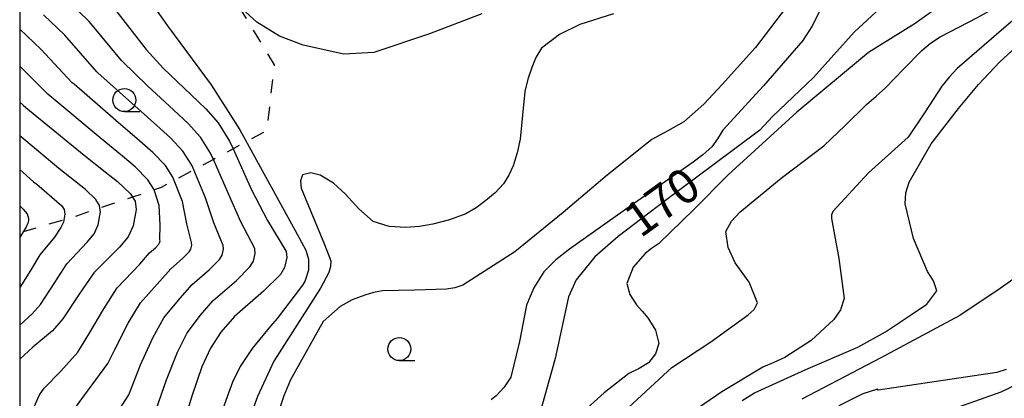
# Model space of a CAD drawing. Extents: x -16000 to -14000, y 93000 to 94500.
# Drawn here: x -16000 to -15893, y 93783 to 93824 of the extents above; entities that cross this region are included whole.
import ezdxf

# ---------------------------------------------------------------- set-up
doc = ezdxf.new("R2010")
doc.units = 0
doc.linetypes.add('620100', pattern=[3, 1.5, -1.5])
for name, color, linetype in [('6201000', 6, '620100'), ('6331000', 2, 'Continuous'), ('7101000', 4, 'Continuous'), ('7102000', 2, 'Continuous'), ('999', 7, 'Continuous')]:
    doc.layers.add(name, color=color, linetype=linetype)
doc.styles.add('Dm_Anotation', font='txt.shx', dxfattribs={"bigfont": 'PSCDM.shx'})

# ---------------------------------------------------------------- blocks, each defined once
blk = doc.blocks.new('633100')
at = {"layer": '6331000'}
blk.add_lwpolyline([(0, -0.5), (0.67, -0.5)], dxfattribs=at)
blk.add_circle((0, 0), 0.5, dxfattribs=at)

msp = doc.modelspace()

# ---------------------------------------------------------------- linework, layer by layer
at = {"layer": '6201000', "flags": 128}
msp.add_lwpolyline([(-15992.83, 93849.85), (-15988.86, 93840.97), (-15983.17, 93834.7), (-15981.35, 93832.7), (-15979.24, 93830.37), (-15976.78, 93826.32), (-15972.31, 93818.97), (-15973.13, 93811.77), (-15975.32, 93810.6), (-15976.78, 93809.81), (-15978.92, 93808.66), (-15981.06, 93807.52), (-15983.2, 93806.37), (-15984.61, 93805.61), (-15985.37, 93805.35), (-15987.73, 93804.56), (-15991.27, 93803.37), (-15994.18, 93802.39), (-15995.2, 93802.09), (-15999.62, 93800.78), (-16000, 93800.67)], dxfattribs=at)
at = {"layer": '7101000', "flags": 128}
for points in [[(-16000, 93839.29), (-15997.04, 93834.94), (-15989.79, 93825.18), (-15986.25, 93820.62), (-15984.35, 93818.55), (-15981.35, 93815.7), (-15979.74, 93814.16), (-15978.41, 93812.64), (-15977.16, 93810.65), (-15976.78, 93809.81), (-15974.77, 93805.34), (-15973.03, 93802.01), (-15971, 93798.65), (-15970.93, 93797.99), (-15971.17, 93796.92), (-15971.63, 93796.16), (-15973.46, 93794.33), (-15976.63, 93791.58), (-15978.11, 93789.86), (-15979.22, 93788.15), (-15980.17, 93786.11), (-15981.22, 93783.01), (-15982.63, 93778.41)], [(-15902.22, 93829), (-15904.42, 93826.98), (-15909.21, 93822.51), (-15913.61, 93817.59), (-15918.07, 93813.33), (-15919.48, 93811.85), (-15924.6, 93807.99), (-15929.74, 93804.18), (-15934.89, 93800.28), (-15937.42, 93798.07), (-15939.44, 93795.56), (-15940.27, 93793.71), (-15941.73, 93787), (-15943.55, 93780.5), (-15943.99, 93779.24), (-15945.01, 93777.76), (-15946.17, 93776.89), (-15952.27, 93773.91), (-15953.62, 93773.13), (-15956.43, 93772.04), (-15958.42, 93771.68), (-15964.37, 93770), (-15967.08, 93768.4), (-15971.42, 93763.02)], [(-16000, 93814.9), (-15999.63, 93814.56), (-15999.32, 93814.31), (-15992.98, 93809.13), (-15990.7, 93807.33), (-15989.36, 93806.28), (-15987.96, 93804.92), (-15987.73, 93804.56), (-15987.45, 93804.11), (-15987.32, 93803.22), (-15987.64, 93801.44), (-15988.18, 93800.25), (-15989.15, 93799.11), (-15991.93, 93796.34), (-15993.53, 93793.99), (-15995.3, 93791.32), (-15996.42, 93790.03), (-15998.56, 93788.24), (-15999.97, 93786.94), (-16000, 93786.9)], [(-15888.91, 93797.73), (-15893.31, 93794.61), (-15897.71, 93791.68), (-15906.31, 93787.09), (-15914.91, 93782.59)]]:
    msp.add_lwpolyline(points, dxfattribs=at)
at = {"layer": '7102000', "flags": 128}
for points in [[(-15869.34, 93846.5), (-15875.38, 93841.32), (-15881.62, 93834.32), (-15887.85, 93827.31), (-15892.92, 93822.94), (-15897.98, 93818.56), (-15898.85, 93817.62), (-15899.65, 93816.62), (-15901.46, 93813.84), (-15903.32, 93811.09), (-15907.64, 93807.2), (-15911.52, 93802.99), (-15911.65, 93802.62), (-15911.68, 93802.23), (-15910.86, 93797.87), (-15910.3, 93793.54), (-15910.7, 93792.32), (-15911.42, 93791.24), (-15913.88, 93788.96), (-15916.74, 93787.13), (-15917.93, 93786.58), (-15919.14, 93786.06), (-15923.59, 93783.4), (-15927.86, 93780.45)], [(-15949.7, 93824.5), (-15955.42, 93822.33), (-15961.46, 93820.31), (-15964.73, 93820.1), (-15969.14, 93821.11), (-15971.72, 93822.07), (-15974.2, 93823.58), (-15975.85, 93825.11), (-15979.87, 93830.35), (-15981.43, 93832.82), (-15982.65, 93834.28), (-15984.71, 93835.95), (-15987.29, 93837.06), (-15989.3, 93837.19), (-15989.58, 93836.95), (-15989.57, 93835.83), (-15987.17, 93829.38), (-15985.47, 93825.4), (-15983.92, 93823.2)], [(-15985.39, 93780.73), (-15984.03, 93784.67), (-15982.84, 93787.69), (-15981.76, 93789.79), (-15980.32, 93791.71), (-15978.94, 93793.31), (-15976.4, 93795.51), (-15974.94, 93796.97), (-15974.57, 93797.58), (-15974.38, 93798.44), (-15974.43, 93798.97), (-15975.95, 93801.89), (-15977.28, 93804.92), (-15978.92, 93808.66), (-15979.22, 93809.34), (-15980.32, 93811.1), (-15981.66, 93812.59), (-15983.22, 93814.02), (-15986.08, 93816.66), (-15988.86, 93819.36), (-15988.92, 93819.41), (-15992.43, 93823.67), (-15993.6, 93824.79), (-16000, 93833.22)], [(-15894.63, 93831.29), (-15897.72, 93826.92), (-15902.56, 93823.46), (-15907.65, 93820.28), (-15915.42, 93813.82), (-15922.89, 93807), (-15926.66, 93803.21), (-15930.5, 93799.49), (-15931.24, 93798.98), (-15931.94, 93798.43), (-15933.24, 93796.93), (-15933.95, 93795.17), (-15933.62, 93793.96), (-15932.9, 93792.84), (-15932.28, 93792.14), (-15931.66, 93791.43), (-15930.83, 93790.09), (-15930.44, 93788.63), (-15930.81, 93787.5), (-15931.57, 93786.55), (-15932.61, 93785.93), (-15933.71, 93785.39), (-15936.41, 93783.26), (-15938.96, 93780.95)], [(-15912.16, 93826.92), (-15912.96, 93824.75), (-15913.8, 93823.13), (-15914.78, 93821.6), (-15919.08, 93816.68), (-15923.48, 93811.83), (-15924.07, 93810.92), (-15924.69, 93810.04), (-15925.66, 93809.15), (-15926.72, 93808.35), (-15933.47, 93803.66), (-15940.18, 93798.92), (-15941.65, 93797.75), (-15942.97, 93796.42), (-15944.05, 93794.7), (-15944.86, 93792.82), (-15945.62, 93788.87), (-15946.55, 93784.99), (-15947.27, 93783.9), (-15948.17, 93782.95), (-15948.68, 93782.51)], [(-15916.12, 93826.24), (-15916.67, 93825.13), (-15919.93, 93820.84), (-15923.55, 93816.83), (-15925.56, 93814.69), (-15927.75, 93812.76), (-15929.46, 93811.79), (-15931.2, 93810.85), (-15936.09, 93806.94), (-15940.86, 93802.88), (-15946.13, 93798.62), (-15951.79, 93794.99), (-15952.66, 93794.7), (-15953.56, 93794.54), (-15957.04, 93794.46), (-15960.52, 93794.38), (-15961.49, 93794.2), (-15962.43, 93793.91), (-15963.82, 93793.38), (-15965.13, 93792.68), (-15966.97, 93791.05)], [(-15938.9, 93776.93), (-15929.02, 93786.02), (-15924.81, 93788.81), (-15920.74, 93791.75), (-15920.08, 93792.35), (-15919.7, 93793.08), (-15920.62, 93795.3), (-15922.13, 93797.43), (-15922.89, 93799.1), (-15923.15, 93800.82), (-15922.56, 93801.96), (-15921.63, 93802.92), (-15917.15, 93806.62), (-15912.5, 93810.14), (-15910.16, 93812.37), (-15907.85, 93814.65), (-15906.82, 93815.55), (-15905.8, 93816.46), (-15903.84, 93818.5), (-15901.84, 93820.51), (-15900.88, 93821.3), (-15899.85, 93822.01), (-15895.77, 93824.12), (-15891.77, 93826.35)], [(-15990.3, 93779.68), (-15988.14, 93783.06), (-15986.85, 93786.33), (-15985.51, 93789.26), (-15984.3, 93791.43), (-15982.53, 93793.56), (-15981.25, 93795.05), (-15979.35, 93796.7), (-15978.25, 93797.79), (-15977.97, 93798.25), (-15977.83, 93798.9), (-15977.87, 93799.29), (-15978.87, 93801.78), (-15979.79, 93804.49), (-15981.06, 93807.52), (-15981.28, 93808.04), (-15982.23, 93809.55), (-15983.59, 93811.01), (-15985.09, 93812.35), (-15987.8, 93814.78), (-15991.48, 93818.1), (-15991.6, 93818.2), (-15995.07, 93822.17), (-15997.4, 93824.4)], [(-15935.4, 93824.49), (-15939.05, 93823.34), (-15941.27, 93822.24), (-15943.21, 93820.75), (-15943.83, 93819.77), (-15944.27, 93818.68), (-15944.71, 93817.39), (-15945.03, 93816.07), (-15945.29, 93813.47), (-15945.53, 93810.86), (-15945.85, 93809.39), (-15946.31, 93807.96), (-15946.77, 93806.96), (-15947.35, 93806.02), (-15948.25, 93805.04), (-15949.27, 93804.18), (-15950.32, 93803.4), (-15951.44, 93802.75), (-15953.22, 93802.09), (-15955.06, 93801.63), (-15956.5, 93801.35), (-15957.97, 93801.25), (-15959.81, 93801.38), (-15961.54, 93801.9), (-15963.11, 93803.3), (-15964.54, 93804.89), (-15965.85, 93806.08), (-15967.32, 93806.97), (-15968.32, 93807.22), (-15969.22, 93806.99), (-15969.45, 93806.33), (-15969.36, 93805.54), (-15966.84, 93799.42)], [(-15921.37, 93782.45), (-15920.04, 93783.28), (-15914.44, 93785.8), (-15908.81, 93788.25), (-15905.8, 93789.91), (-15902.95, 93791.81), (-15901.3, 93792.92), (-15900.22, 93794.37), (-15900.56, 93795.44), (-15901.23, 93796.48), (-15902.74, 93800.08), (-15903.66, 93803.82), (-15903.57, 93805.03), (-15903.21, 93806.19), (-15900.82, 93810.36), (-15897.86, 93814.2), (-15895.68, 93816.8), (-15893.34, 93819.27), (-15888.64, 93823.59)], [(-15994.42, 93780.99), (-15990.4, 93786.45), (-15989.66, 93788), (-15988.18, 93790.84), (-15986.84, 93793.06), (-15984.74, 93795.41), (-15983.56, 93796.78), (-15982.29, 93797.88), (-15981.56, 93798.61), (-15981.38, 93798.92), (-15981.28, 93799.35), (-15981.31, 93799.61), (-15981.8, 93801.67), (-15982.3, 93804.07), (-15983.34, 93806.73), (-15984.14, 93808.01), (-15985.51, 93809.43), (-15986.96, 93810.68), (-15989.53, 93812.9), (-15994.09, 93816.84), (-15994.28, 93816.99), (-15997.71, 93820.66), (-16000, 93822.85)], [(-15983.92, 93823.2), (-15979.15, 93816.78), (-15976.03, 93811.89), (-15969.79, 93800.54), (-15968.87, 93798.8), (-15968.58, 93797.82), (-15968.58, 93796.6), (-15968.98, 93795.38), (-15969.31, 93794.87), (-15969.33, 93794.84), (-15971.98, 93791.36), (-15972.71, 93790.52), (-15974.69, 93788.11), (-15976.01, 93786.14), (-15976.85, 93784.43), (-15979.66, 93776.65), (-15981.5, 93772.43), (-15982.82, 93769.05), (-15983.49, 93766.23), (-15985.61, 93753.63), (-15986.08, 93750.8), (-15986.84, 93748.32), (-15988.99, 93744.1)], [(-15998.44, 93781.74), (-15997.83, 93783.06), (-15997.33, 93783.77), (-15995.54, 93785.64), (-15993.66, 93787.71), (-15992.48, 93789.66), (-15990.85, 93792.41), (-15989.39, 93794.7), (-15986.94, 93797.26), (-15985.87, 93798.51), (-15985.24, 93799.06), (-15984.87, 93799.43), (-15984.78, 93799.58), (-15984.73, 93799.8), (-15984.74, 93799.93), (-15984.72, 93801.56), (-15984.81, 93803.64), (-15985.37, 93805.35), (-15985.39, 93805.42), (-15986.05, 93806.46), (-15987.44, 93807.86), (-15988.83, 93809.01), (-15991.26, 93811.01), (-15996.71, 93815.57), (-15996.95, 93815.77), (-16000, 93818.81)], [(-16000, 93790.65), (-15998.63, 93791.86), (-15997.74, 93792.89), (-15996.18, 93795.28), (-15994.87, 93797.31), (-15992.67, 93799.67), (-15991.89, 93800.58), (-15991.46, 93801.54), (-15991.21, 93802.96), (-15991.27, 93803.37), (-15991.31, 93803.67), (-15991.71, 93804.32), (-15992.84, 93805.41), (-15995.74, 93807.68), (-15996.01, 93807.91), (-16000, 93811.23)], [(-16000, 93807.57), (-15998.49, 93806.24), (-15998.14, 93805.97), (-15995.4, 93803.6), (-15995.17, 93803.23), (-15995.09, 93802.7), (-15995.24, 93801.84), (-15995.54, 93801.25), (-15996.21, 93800.21), (-15997.8, 93798.29), (-15998.83, 93796.57), (-16000, 93794.74)], [(-16000, 93803.61), (-15999.63, 93803.26), (-15999.2, 93802.73), (-15999.03, 93802.23), (-15999.05, 93802.02), (-15999.1, 93801.72), (-15999.3, 93801.28), (-15999.62, 93800.78), (-16000, 93800.18)], [(-15966.84, 93799.42), (-15966.16, 93797.65), (-15966.18, 93797.02), (-15966.37, 93796.35), (-15967.25, 93794.67), (-15972.35, 93786.72), (-15974.13, 93782.88), (-15977.49, 93773.56)], [(-15966.97, 93791.05), (-15970.52, 93784.7), (-15971.26, 93782.95), (-15973.14, 93777.21)], [(-15892.65, 93785.8), (-15893.68, 93785.49), (-15906.6, 93783.57)], [(-15900.79, 93780.69), (-15893.21, 93783.38), (-15889.87, 93784.96)], [(-15906.67, 93783.68), (-15908.27, 93783.18), (-15910.86, 93781.85)], [(-15906.6, 93783.57), (-15906.67, 93783.68)]]:
    msp.add_lwpolyline(points, dxfattribs=at)
at = {"layer": '999', "flags": 128}
msp.add_lwpolyline([(-16000, 93000), (-14000, 93000), (-14000, 94500), (-16000, 94500)], close=True, dxfattribs=at)

# ---------------------------------------------------------------- block references
at = {"layer": '6331000', "xscale": 2.5, "yscale": 2.5, "zscale": 2.5}
for p in [(-15988.61, 93815.12), (-15958.69, 93788.03)]:
    msp.add_blockref('633100', p, dxfattribs=at)

# ---------------------------------------------------------------- texts
at = {"layer": '7101000', "style": 'Dm_Anotation'}
msp.add_text('170', height=3.75, rotation=36, dxfattribs=at).set_placement((-15932.47, 93800.03))

doc.saveas('drawing.dxf')
